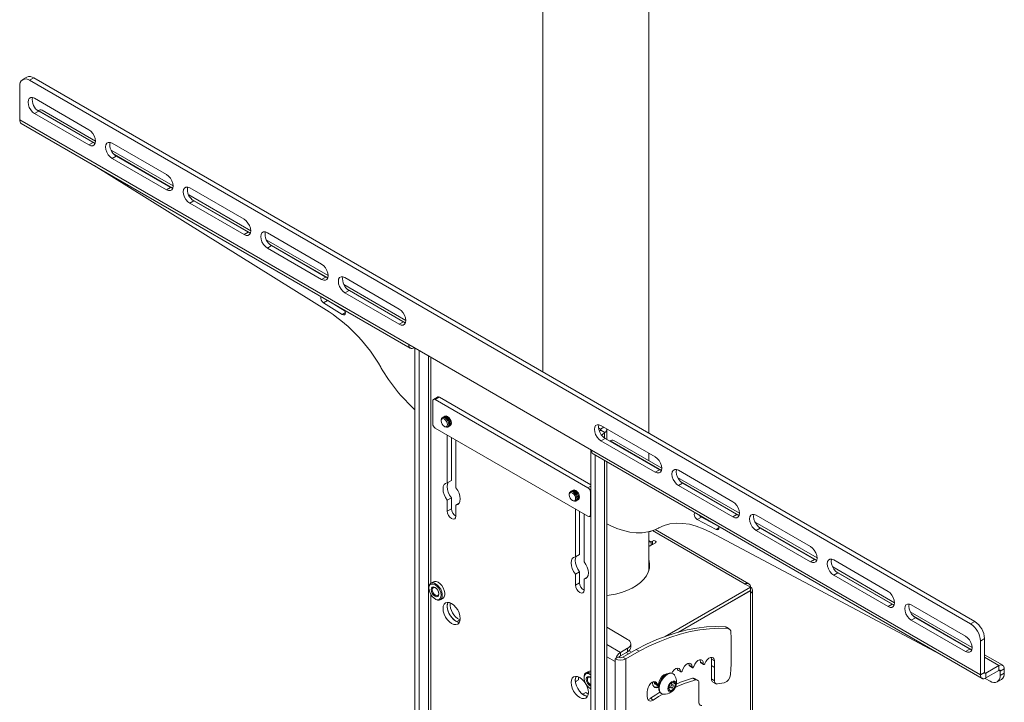
# Model space of a CAD drawing. Units: inches. Extents: x 1 to 164, y 0 to 102.
# Drawn here: x 113 to 131, y 41 to 53 of the extents above; entities that cross this region are included whole.
import ezdxf

# ---------------------------------------------------------------- set-up
doc = ezdxf.new("R2010")
doc.units = ezdxf.units.IN
doc.header["$MEASUREMENT"] = 0

msp = doc.modelspace()

# ---------------------------------------------------------------- linework, layer by layer
at = {"color": 7, "linetype": 'Continuous', "lineweight": 15}
for p, q in [((122.816, 68.6), (122.816, 46.991)), ((124.716, 45.894), (124.716, 67.503)), ((113.43, 51.51), (113.43, 52.119)), ((113.556, 52.276), (113.482, 52.234)), ((113.681, 52.264), (113.607, 52.221)), ((113.607, 52.221), (130.489, 42.475)), ((113.681, 52.264), (130.563, 42.518)), ((114.671, 51.336), (113.696, 51.898)), ((113.696, 51.625), (113.77, 51.667)), ((113.696, 51.625), (114.671, 51.062)), ((113.762, 51.678), (113.758, 51.675)), ((113.77, 51.667), (114.745, 51.105)), ((114.789, 51.131), (113.83, 51.685)), ((113.43, 51.51), (120.408, 47.482)), ((113.458, 51.449), (120.436, 47.421)), ((114.671, 51.062), (114.745, 51.105)), ((116.063, 50.532), (115.088, 51.095)), ((116.181, 50.327), (115.07, 50.969)), ((115.088, 50.821), (115.162, 50.864)), ((115.088, 50.821), (116.063, 50.259)), ((115.162, 50.864), (116.137, 50.301)), ((118.98, 48.07), (114.765, 50.694)), ((116.063, 50.259), (116.137, 50.301)), ((117.455, 49.729), (116.48, 50.291)), ((117.573, 49.524), (116.461, 50.165)), ((116.48, 50.017), (116.554, 50.06)), ((116.48, 50.017), (117.455, 49.455)), ((116.554, 50.06), (117.529, 49.498)), ((117.455, 49.455), (117.529, 49.498)), ((118.846, 48.925), (117.872, 49.487)), ((118.965, 48.72), (117.853, 49.362)), ((117.872, 49.214), (117.946, 49.257)), ((117.872, 49.214), (118.846, 48.651)), ((117.946, 49.257), (118.92, 48.694)), ((118.846, 48.651), (118.92, 48.694)), ((120.238, 48.121), (119.264, 48.684)), ((120.357, 47.916), (119.245, 48.558)), ((119.264, 48.41), (119.338, 48.453)), ((119.264, 48.41), (120.238, 47.848)), ((119.338, 48.453), (120.312, 47.891)), ((119.217, 48.023), (118.88, 48.234)), ((119.269, 48.08), (118.955, 48.276)), ((120.238, 47.848), (120.312, 47.891)), ((120.408, 47.482), (123.688, 45.589)), ((120.503, 47.427), (120.503, 47.427)), ((120.52, 47.417), (120.52, 35.524)), ((120.594, 47.375), (120.594, 35.481)), ((119.916, 47.063), (119.908, 47.076)), ((120.839, 46.472), (120.839, 46.064)), ((120.926, 46.543), (120.852, 46.501)), ((120.958, 46.54), (120.884, 46.497)), ((123.624, 44.916), (120.884, 46.497)), ((123.678, 44.969), (120.958, 46.54)), ((120.991, 46.128), (120.991, 46.115)), ((120.884, 45.987), (123.624, 44.405)), ((121.048, 46.016), (121.059, 46.009)), ((123.848, 45.969), (123.814, 45.989)), ((123.828, 45.931), (123.848, 45.944)), ((123.848, 45.944), (123.854, 45.949)), ((123.854, 45.949), (123.929, 45.906)), ((123.857, 46.032), (124.832, 45.47)), ((123.962, 45.784), (123.962, 45.957)), ((121.101, 45.005), (121.101, 45.861)), ((121.175, 45.048), (121.175, 45.819)), ((121.256, 45.772), (121.256, 44.916)), ((123.857, 45.759), (123.931, 45.801)), ((124.832, 45.196), (123.857, 45.759)), ((123.929, 45.906), (123.922, 45.902)), ((124.906, 45.239), (123.931, 45.801)), ((124.015, 45.753), (124.021, 45.756)), ((124.95, 45.265), (124.088, 45.763)), ((123.678, 45.594), (123.678, 33.7)), ((123.688, 45.589), (130.666, 41.561)), ((123.716, 45.527), (130.694, 41.499)), ((123.752, 45.506), (123.752, 33.68)), ((124.716, 45.4), (124.716, 45.537)), ((123.962, 33.807), (123.962, 45.385)), ((124.832, 45.196), (124.906, 45.239)), ((125.249, 45.229), (126.224, 44.666)), ((121.101, 45.005), (121.175, 45.048)), ((126.342, 44.461), (125.231, 45.103)), ((125.249, 44.955), (125.323, 44.998)), ((126.224, 44.393), (125.249, 44.955)), ((126.298, 44.435), (125.323, 44.998)), ((121.175, 44.738), (121.101, 44.695)), ((121.101, 44.498), (121.101, 44.695)), ((121.175, 44.541), (121.175, 44.738)), ((123.289, 44.802), (123.289, 44.788)), ((123.668, 44.431), (123.668, 44.839)), ((121.101, 44.498), (121.175, 44.541)), ((121.256, 44.606), (121.313, 44.639)), ((121.256, 44.606), (121.256, 44.409)), ((123.346, 44.689), (123.358, 44.683)), ((123.4, 43.678), (123.4, 44.535)), ((123.473, 43.721), (123.473, 44.492)), ((123.554, 44.446), (123.554, 43.589)), ((123.655, 44.402), (123.678, 44.416)), ((125.586, 44.347), (125.66, 44.39)), ((125.923, 44.167), (125.586, 44.347)), ((125.971, 44.224), (125.66, 44.39)), ((126.224, 44.393), (126.298, 44.435)), ((126.641, 44.425), (127.616, 43.863)), ((126.51, 43.197), (124.831, 44.166)), ((124.887, 44.193), (124.895, 44.197)), ((127.734, 43.658), (126.623, 44.299)), ((126.641, 44.152), (126.715, 44.194)), ((127.69, 43.632), (126.715, 44.194)), ((124.716, 43.43), (124.716, 44.129)), ((124.717, 44.129), (124.717, 43.973)), ((124.748, 44.134), (124.757, 44.139)), ((125.823, 44.12), (130.038, 41.878)), ((127.616, 43.589), (126.641, 44.152)), ((124.835, 43.93), (124.716, 43.861)), ((124.759, 43.948), (124.782, 43.961)), ((124.759, 43.948), (124.759, 43.887)), ((124.759, 43.887), (124.782, 43.9)), ((124.782, 43.9), (124.782, 43.961)), ((124.79, 43.904), (124.782, 43.9)), ((123.4, 43.678), (123.473, 43.721)), ((127.616, 43.589), (127.69, 43.632)), ((129.126, 42.854), (128.015, 43.496)), ((128.033, 43.622), (129.008, 43.059)), ((123.473, 43.411), (123.4, 43.369)), ((123.4, 43.171), (123.4, 43.369)), ((123.473, 43.214), (123.473, 43.411)), ((123.554, 43.28), (123.611, 43.312)), ((128.033, 43.348), (128.107, 43.391)), ((129.008, 42.785), (128.033, 43.348)), ((129.082, 42.828), (128.107, 43.391)), ((120.77, 43.127), (120.77, 43.114)), ((120.85, 43.231), (120.805, 43.205)), ((120.846, 43.123), (120.853, 43.128)), ((123.4, 43.171), (123.473, 43.214)), ((123.554, 43.28), (123.554, 43.082)), ((125.007, 42.251), (126.538, 43.135)), ((126.443, 43.19), (126.538, 43.135)), ((126.538, 43.074), (126.538, 43.135)), ((120.977, 42.909), (121.021, 42.935)), ((125.246, 42.328), (126.538, 43.074)), ((126.538, 43.071), (125.257, 42.331)), ((126.535, 43.072), (126.538, 43.071)), ((126.538, 43.025), (126.538, 43.071)), ((126.538, 43.025), (126.538, 39.323)), ((126.577, 39.378), (126.577, 43.08)), ((120.88, 42.924), (120.891, 42.917)), ((129.008, 42.785), (129.082, 42.828)), ((129.425, 42.818), (130.4, 42.255)), ((130.518, 42.051), (129.407, 42.692)), ((129.425, 42.544), (129.499, 42.587)), ((130.474, 42.025), (129.499, 42.587)), ((121.272, 42.518), (121.325, 42.549)), ((121.325, 42.549), (121.33, 42.537)), ((124.336, 42.199), (123.962, 42.415)), ((126.086, 42.422), (126.139, 42.392)), ((126.16, 42.386), (126.107, 42.416)), ((130.4, 41.982), (129.425, 42.544)), ((130.489, 42.475), (130.563, 42.518)), ((124.393, 42.057), (124.393, 42.118)), ((130.74, 42.212), (130.666, 42.169)), ((130.666, 41.561), (130.666, 42.169)), ((130.74, 41.603), (130.74, 42.212)), ((124.166, 41.879), (124.123, 41.854)), ((124.208, 41.964), (124.336, 42.038)), ((124.208, 41.903), (124.336, 41.977)), ((124.208, 41.903), (124.208, 41.964)), ((124.251, 41.879), (124.489, 42.017)), ((124.251, 41.879), (124.303, 41.848)), ((124.303, 41.848), (124.542, 41.986)), ((124.311, 41.963), (124.353, 41.938)), ((124.336, 41.977), (124.336, 42.038)), ((124.361, 41.995), (124.406, 41.969)), ((124.489, 42.017), (124.542, 41.986)), ((130.4, 41.982), (130.474, 42.025)), ((131.065, 41.735), (130.74, 41.923)), ((124.123, 41.854), (124.113, 41.848)), ((124.113, 41.848), (124.113, 41.799)), ((124.113, 37.734), (124.113, 41.799)), ((124.303, 41.848), (124.303, 37.734)), ((125.439, 41.733), (125.491, 41.702)), ((125.443, 41.722), (125.496, 41.692)), ((125.641, 41.788), (125.694, 41.758)), ((125.645, 41.776), (125.698, 41.746)), ((125.839, 41.844), (125.892, 41.814)), ((125.841, 41.728), (125.839, 41.844)), ((125.841, 41.728), (125.894, 41.697)), ((125.841, 41.726), (125.894, 41.695)), ((125.841, 41.488), (125.841, 41.726)), ((125.894, 41.697), (125.892, 41.814)), ((125.894, 41.458), (125.894, 41.695)), ((130.998, 41.728), (130.761, 41.591)), ((130.998, 41.642), (130.998, 41.728)), ((123.554, 41.52), (123.554, 41.507)), ((123.634, 41.624), (123.589, 41.598)), ((123.63, 41.516), (123.637, 41.521)), ((123.675, 41.59), (123.678, 41.588)), ((125.004, 41.567), (125.003, 41.567)), ((125.014, 41.571), (125.014, 41.562)), ((125.021, 41.567), (125.02, 41.572)), ((125.153, 41.583), (125.143, 41.589)), ((125.233, 41.654), (125.227, 41.681)), ((125.233, 41.654), (125.285, 41.624)), ((125.237, 41.645), (125.29, 41.615)), ((130.666, 41.561), (130.74, 41.603)), ((130.998, 41.642), (130.761, 41.506)), ((130.761, 41.591), (130.761, 41.506)), ((131.093, 41.673), (131.019, 41.63)), ((131.019, 41.552), (131.019, 41.63)), ((131.019, 41.552), (131.093, 41.594)), ((131.093, 41.594), (131.093, 41.673)), ((123.399, 41.443), (123.452, 41.474)), ((124.815, 41.431), (124.812, 41.442)), ((124.815, 41.431), (124.868, 41.401)), ((124.819, 41.425), (124.872, 41.395)), ((124.852, 41.382), (124.858, 41.378)), ((124.88, 41.366), (124.886, 41.362)), ((125.067, 41.321), (125.1, 41.404)), ((125.097, 41.34), (125.068, 41.323)), ((125.079, 41.35), (125.115, 41.329)), ((125.1, 41.404), (125.164, 41.44)), ((125.147, 41.385), (125.107, 41.408)), ((125.137, 41.424), (125.126, 41.397)), ((125.139, 41.426), (125.195, 41.393)), ((125.195, 41.393), (125.162, 41.31)), ((125.164, 41.44), (125.195, 41.393)), ((125.501, 41.502), (125.554, 41.471)), ((125.591, 41.468), (125.538, 41.499)), ((125.615, 41.414), (125.615, 41.072)), ((125.841, 41.488), (125.894, 41.458)), ((125.866, 41.434), (125.918, 41.404)), ((126.07, 41.418), (125.949, 41.399)), ((130.749, 41.499), (130.843, 41.449)), ((130.968, 41.437), (131.042, 41.48)), ((123.584, 41.245), (123.531, 41.214)), ((123.664, 41.317), (123.675, 41.31)), ((123.678, 41.308), (123.675, 41.31)), ((124.936, 41.231), (124.946, 41.225)), ((125.098, 41.274), (125.067, 41.321)), ((125.162, 41.31), (125.098, 41.274)), ((125.129, 41.33), (125.162, 41.31)), ((124.744, 41.142), (124.797, 41.111))]:
    msp.add_line(p, q, dxfattribs=at)
at = {"color": 8, "linetype": 'Continuous', "lineweight": 15}
for p, q in [((113.762, 51.678), (114.78, 51.091)), ((115.127, 50.89), (116.171, 50.287)), ((116.519, 50.086), (117.563, 49.484)), ((117.911, 49.283), (118.955, 48.68)), ((119.303, 48.479), (120.347, 47.876)), ((118.88, 48.234), (118.954, 48.276)), ((119.217, 48.023), (119.273, 48.056)), ((120.764, 47.277), (120.764, 35.375)), ((120.807, 47.252), (120.807, 43.206)), ((123.848, 45.969), (123.907, 46.003)), ((123.848, 45.969), (123.848, 45.944)), ((123.922, 45.902), (123.922, 45.807)), ((124.021, 45.756), (124.941, 45.225)), ((123.922, 45.408), (123.922, 33.784)), ((123.624, 44.916), (123.678, 44.947)), ((125.288, 45.024), (126.333, 44.421)), ((123.678, 44.845), (123.668, 44.839)), ((123.668, 44.431), (123.678, 44.437)), ((125.923, 44.167), (125.975, 44.197)), ((126.68, 44.22), (127.725, 43.618)), ((124.783, 44.148), (126.443, 43.19)), ((124.717, 43.973), (124.716, 43.972)), ((124.759, 43.948), (124.717, 43.973)), ((128.072, 43.417), (129.117, 42.814)), ((120.807, 42.998), (120.807, 39.992)), ((129.464, 42.613), (130.508, 42.011)), ((124.208, 41.964), (123.962, 42.107)), ((124.113, 41.799), (123.962, 41.887)), ((130.74, 41.877), (130.998, 41.728)), ((130.74, 41.603), (130.761, 41.591)), ((130.998, 41.642), (131.019, 41.63))]:
    msp.add_line(p, q, dxfattribs=at)
at = {"color": 7, "linetype": 'Continuous', "lineweight": 15, "flags": 128}
for points in [[(113.696, 51.898), (113.66, 51.913), (113.627, 51.912), (113.6, 51.897), (113.584, 51.869), (113.578, 51.83), (113.584, 51.784), (113.6, 51.736), (113.627, 51.691), (113.66, 51.652), (113.696, 51.625)], [(114.671, 51.062), (114.707, 51.048), (114.74, 51.048), (114.766, 51.063), (114.783, 51.092), (114.789, 51.13), (114.783, 51.176), (114.766, 51.224), (114.74, 51.269), (114.707, 51.308), (114.671, 51.336)], [(114.745, 51.105), (114.781, 51.09), (114.783, 51.09)], [(115.088, 51.095), (115.052, 51.109), (115.019, 51.109), (114.992, 51.093), (114.976, 51.065), (114.97, 51.026), (114.976, 50.981), (114.992, 50.933), (115.019, 50.887), (115.052, 50.849), (115.088, 50.821)], [(116.063, 50.259), (116.099, 50.244), (116.132, 50.244), (116.158, 50.26), (116.175, 50.288), (116.181, 50.327), (116.175, 50.373), (116.158, 50.42), (116.132, 50.466), (116.099, 50.504), (116.063, 50.532)], [(116.137, 50.301), (116.173, 50.287), (116.175, 50.286)], [(116.48, 50.291), (116.444, 50.305), (116.411, 50.305), (116.384, 50.29), (116.368, 50.262), (116.362, 50.223), (116.368, 50.177), (116.384, 50.129), (116.411, 50.084), (116.444, 50.045), (116.48, 50.017)], [(117.455, 49.455), (117.491, 49.441), (117.524, 49.441), (117.55, 49.456), (117.567, 49.484), (117.573, 49.523), (117.567, 49.569), (117.55, 49.617), (117.524, 49.662), (117.491, 49.701), (117.455, 49.729)], [(117.529, 49.498), (117.565, 49.483), (117.567, 49.483)], [(117.872, 49.487), (117.836, 49.502), (117.803, 49.502), (117.776, 49.486), (117.759, 49.458), (117.754, 49.419), (117.759, 49.373), (117.776, 49.326), (117.803, 49.28), (117.836, 49.242), (117.872, 49.214)], [(118.846, 48.651), (118.883, 48.637), (118.916, 48.637), (118.942, 48.652), (118.959, 48.681), (118.965, 48.72), (118.959, 48.765), (118.942, 48.813), (118.916, 48.859), (118.883, 48.897), (118.846, 48.925)], [(118.92, 48.694), (118.957, 48.68), (118.959, 48.679)], [(119.264, 48.684), (119.227, 48.698), (119.194, 48.698), (119.168, 48.683), (119.151, 48.654), (119.146, 48.615), (119.151, 48.57), (119.168, 48.522), (119.194, 48.477), (119.227, 48.438), (119.264, 48.41)], [(119.262, 48.099), (119.27, 48.077), (119.273, 48.051), (119.268, 48.03), (119.256, 48.018), (119.238, 48.015), (119.217, 48.023)], [(120.238, 47.848), (120.275, 47.833), (120.308, 47.834), (120.334, 47.849), (120.351, 47.877), (120.357, 47.916), (120.351, 47.962), (120.334, 48.01), (120.308, 48.055), (120.275, 48.094), (120.238, 48.121)], [(120.312, 47.891), (120.349, 47.876), (120.351, 47.876)], [(121.059, 46.168), (121.033, 46.177), (121.011, 46.173), (120.996, 46.156), (120.991, 46.128)], [(120.991, 46.115), (120.995, 46.138), (121.008, 46.152), (121.026, 46.156), (121.048, 46.148), (121.07, 46.13), (121.088, 46.105), (121.101, 46.077), (121.105, 46.049), (121.101, 46.026), (121.088, 46.012), (121.07, 46.008), (121.048, 46.016), (121.026, 46.034), (121.008, 46.059), (120.995, 46.087), (120.991, 46.115)], [(121.021, 46.177), (121.027, 46.181), (121.049, 46.185), (121.075, 46.176), (121.101, 46.155), (121.123, 46.126), (121.138, 46.092), (121.143, 46.058), (121.138, 46.031), (121.123, 46.014), (121.116, 46.011)], [(121.035, 46.185), (121.042, 46.19), (121.064, 46.194), (121.09, 46.185), (121.117, 46.164), (121.139, 46.134), (121.153, 46.1), (121.159, 46.067), (121.153, 46.04), (121.139, 46.023), (121.13, 46.02)], [(121.051, 46.193), (121.058, 46.199), (121.08, 46.203), (121.106, 46.194), (121.132, 46.173), (121.154, 46.143), (121.169, 46.109), (121.174, 46.076), (121.169, 46.049), (121.154, 46.032), (121.146, 46.029)], [(121.059, 46.009), (121.059, 46.009), (121.086, 46), (121.108, 46.005), (121.123, 46.022), (121.128, 46.049), (121.123, 46.082), (121.108, 46.117), (121.086, 46.147), (121.059, 46.168), (121.059, 46.168)], [(123.857, 45.759), (123.821, 45.786), (123.788, 45.825), (123.762, 45.87), (123.745, 45.918), (123.739, 45.964), (123.745, 46.003), (123.762, 46.031), (123.788, 46.046), (123.821, 46.047), (123.857, 46.032)], [(123.931, 45.801), (123.895, 45.829), (123.862, 45.868), (123.836, 45.913), (123.819, 45.961), (123.813, 46.006), (123.819, 46.045), (123.819, 46.047)], [(123.854, 45.949), (123.856, 45.952), (123.857, 45.954), (123.857, 45.957), (123.857, 45.96), (123.856, 45.962), (123.854, 45.965), (123.851, 45.967), (123.848, 45.969)], [(123.922, 45.902), (123.889, 45.877), (123.869, 45.859)], [(124.832, 45.47), (124.868, 45.442), (124.901, 45.403), (124.928, 45.358), (124.944, 45.31), (124.95, 45.265), (124.944, 45.226), (124.928, 45.197), (124.901, 45.182), (124.868, 45.182), (124.832, 45.196)], [(124.944, 45.224), (124.942, 45.224), (124.906, 45.239)], [(125.249, 44.955), (125.213, 44.983), (125.18, 45.021), (125.154, 45.067), (125.137, 45.115), (125.131, 45.16), (125.137, 45.199), (125.154, 45.228), (125.18, 45.243), (125.213, 45.243), (125.249, 45.229)], [(125.323, 44.998), (125.287, 45.026), (125.254, 45.064), (125.228, 45.109), (125.211, 45.157), (125.205, 45.203), (125.211, 45.242), (125.211, 45.243)], [(121.101, 45.005), (121.069, 44.995), (121.045, 44.972), (121.029, 44.938), (121.024, 44.895), (121.029, 44.846), (121.045, 44.793), (121.069, 44.742), (121.101, 44.695)], [(121.175, 44.738), (121.143, 44.785), (121.119, 44.836), (121.103, 44.888), (121.098, 44.938), (121.103, 44.981), (121.118, 45.015)], [(121.256, 44.606), (121.288, 44.616), (121.312, 44.639), (121.328, 44.673), (121.333, 44.716), (121.328, 44.766), (121.312, 44.818), (121.288, 44.869), (121.256, 44.916)], [(123.349, 44.867), (123.356, 44.872), (123.378, 44.877), (123.404, 44.867), (123.43, 44.846), (123.452, 44.817), (123.467, 44.783), (123.472, 44.749), (123.467, 44.722), (123.452, 44.705), (123.444, 44.702)], [(123.358, 44.841), (123.331, 44.85), (123.309, 44.846), (123.294, 44.829), (123.289, 44.802)], [(123.289, 44.788), (123.293, 44.811), (123.306, 44.825), (123.324, 44.829), (123.346, 44.821), (123.368, 44.804), (123.387, 44.779), (123.399, 44.75), (123.403, 44.722), (123.399, 44.7), (123.387, 44.685), (123.368, 44.682), (123.346, 44.689), (123.324, 44.707), (123.306, 44.732), (123.293, 44.761), (123.289, 44.788)], [(123.319, 44.85), (123.325, 44.855), (123.347, 44.859), (123.373, 44.85), (123.399, 44.829), (123.421, 44.799), (123.436, 44.765), (123.441, 44.732), (123.436, 44.705), (123.421, 44.688), (123.414, 44.685)], [(123.333, 44.858), (123.34, 44.863), (123.363, 44.868), (123.389, 44.859), (123.415, 44.838), (123.437, 44.808), (123.452, 44.774), (123.457, 44.741), (123.452, 44.713), (123.437, 44.696), (123.428, 44.693)], [(123.358, 44.683), (123.358, 44.683), (123.384, 44.674), (123.406, 44.678), (123.421, 44.695), (123.426, 44.722), (123.421, 44.756), (123.406, 44.79), (123.384, 44.82), (123.358, 44.841), (123.358, 44.841)], [(126.224, 44.666), (126.26, 44.638), (126.293, 44.6), (126.32, 44.554), (126.336, 44.507), (126.342, 44.461), (126.336, 44.422), (126.32, 44.394), (126.293, 44.379), (126.26, 44.378), (126.224, 44.393)], [(121.256, 44.409), (121.25, 44.378), (121.233, 44.359), (121.208, 44.354), (121.178, 44.365), (121.149, 44.388), (121.124, 44.422), (121.107, 44.461), (121.101, 44.498)], [(125.586, 44.347), (125.565, 44.363), (125.547, 44.386), (125.535, 44.412), (125.53, 44.439), (125.533, 44.461), (125.541, 44.473)], [(125.66, 44.39), (125.639, 44.406), (125.622, 44.427)], [(126.336, 44.421), (126.334, 44.421), (126.298, 44.435)], [(126.641, 44.152), (126.605, 44.179), (126.572, 44.218), (126.546, 44.263), (126.529, 44.311), (126.523, 44.357), (126.529, 44.396), (126.546, 44.424), (126.572, 44.439), (126.605, 44.44), (126.641, 44.425)], [(126.715, 44.194), (126.679, 44.222), (126.646, 44.261), (126.62, 44.306), (126.603, 44.354), (126.597, 44.399), (126.603, 44.438), (126.603, 44.44)], [(123.962, 44.27), (124.025, 44.238), (124.145, 44.186), (124.263, 44.148), (124.378, 44.122), (124.49, 44.11), (124.598, 44.111), (124.7, 44.125), (124.797, 44.153), (124.887, 44.193)], [(124.895, 44.197), (124.992, 44.24), (125.096, 44.268), (125.206, 44.281), (125.322, 44.278), (125.443, 44.261), (125.567, 44.228), (125.694, 44.181), (125.823, 44.12)], [(125.971, 44.224), (125.975, 44.202), (125.972, 44.18), (125.961, 44.166), (125.944, 44.161), (125.923, 44.167)], [(124.754, 44.139), (124.742, 44.131), (124.717, 44.126)], [(124.835, 43.93), (124.844, 43.937), (124.847, 43.946), (124.844, 43.954), (124.835, 43.961), (124.823, 43.966), (124.809, 43.968), (124.794, 43.966), (124.782, 43.961)], [(127.616, 43.863), (127.652, 43.835), (127.685, 43.796), (127.712, 43.751), (127.728, 43.703), (127.734, 43.657), (127.728, 43.619), (127.712, 43.59), (127.685, 43.575), (127.652, 43.575), (127.616, 43.589)], [(123.4, 43.678), (123.367, 43.668), (123.343, 43.646), (123.327, 43.611), (123.322, 43.568), (123.327, 43.519), (123.343, 43.467), (123.367, 43.415), (123.4, 43.369)], [(123.473, 43.411), (123.441, 43.458), (123.417, 43.509), (123.401, 43.562), (123.396, 43.611), (123.401, 43.654), (123.416, 43.688)], [(128.033, 43.348), (127.997, 43.376), (127.964, 43.414), (127.937, 43.46), (127.921, 43.508), (127.915, 43.553), (127.921, 43.592), (127.937, 43.62), (127.964, 43.636), (127.997, 43.636), (128.033, 43.622)], [(128.107, 43.391), (128.071, 43.418), (128.038, 43.457), (128.011, 43.502), (127.995, 43.55), (127.989, 43.596), (127.995, 43.635), (127.995, 43.636)], [(123.554, 43.28), (123.586, 43.289), (123.61, 43.312), (123.626, 43.346), (123.631, 43.39), (123.626, 43.439), (123.61, 43.491), (123.586, 43.542), (123.554, 43.589)], [(123.962, 42.982), (124.005, 42.988), (124.117, 43.009), (124.224, 43.037), (124.324, 43.073), (124.415, 43.116), (124.497, 43.164), (124.568, 43.218), (124.628, 43.277), (124.674, 43.339), (124.707, 43.405), (124.726, 43.472), (124.73, 43.539), (124.721, 43.607), (124.716, 43.625)], [(124.729, 43.497), (124.721, 43.546), (124.716, 43.564)], [(127.728, 43.617), (127.726, 43.617), (127.69, 43.632)], [(120.77, 43.127), (120.771, 43.146), (120.781, 43.179), (120.8, 43.202), (120.826, 43.213), (120.857, 43.211), (120.891, 43.197)], [(120.88, 43.178), (120.848, 43.191), (120.818, 43.191), (120.794, 43.18), (120.778, 43.156), (120.77, 43.124), (120.773, 43.084), (120.785, 43.042), (120.805, 43.001), (120.832, 42.964), (120.864, 42.935), (120.896, 42.916), (120.928, 42.909), (120.955, 42.914), (120.975, 42.932), (120.987, 42.961), (120.99, 42.997), (120.982, 43.038), (120.966, 43.08), (120.942, 43.12), (120.912, 43.153), (120.88, 43.178)], [(120.88, 42.97), (120.853, 42.992), (120.831, 43.022), (120.816, 43.057), (120.81, 43.091), (120.816, 43.119), (120.831, 43.136), (120.853, 43.14), (120.88, 43.131), (120.907, 43.11), (120.929, 43.079), (120.944, 43.044), (120.95, 43.011), (120.944, 42.983), (120.929, 42.966), (120.907, 42.961), (120.88, 42.97)], [(120.888, 42.988), (120.865, 43.006), (120.846, 43.031), (120.834, 43.061), (120.829, 43.089), (120.834, 43.112), (120.846, 43.127), (120.865, 43.131), (120.888, 43.123), (120.91, 43.105), (120.929, 43.079), (120.942, 43.05), (120.946, 43.021), (120.942, 42.998), (120.929, 42.984), (120.91, 42.98), (120.888, 42.988)], [(120.85, 43.231), (120.87, 43.238), (120.901, 43.237), (120.936, 43.223), (120.97, 43.197), (121.001, 43.163), (121.027, 43.122), (121.046, 43.077), (121.055, 43.034), (121.055, 42.994), (121.046, 42.961), (121.027, 42.938), (121.021, 42.935)], [(120.891, 43.197), (120.925, 43.172), (120.957, 43.137), (120.983, 43.096), (121.001, 43.052), (121.011, 43.008), (121.011, 42.968), (121.001, 42.935), (120.983, 42.913), (120.957, 42.902), (120.925, 42.903), (120.891, 42.917), (120.891, 42.917)], [(123.554, 43.082), (123.548, 43.052), (123.531, 43.033), (123.506, 43.028), (123.477, 43.038), (123.447, 43.062), (123.422, 43.095), (123.405, 43.134), (123.4, 43.171)], [(129.008, 43.059), (129.044, 43.031), (129.077, 42.993), (129.103, 42.947), (129.12, 42.899), (129.126, 42.854), (129.12, 42.815), (129.103, 42.787), (129.077, 42.771), (129.044, 42.771), (129.008, 42.785)], [(121.333, 42.573), (121.328, 42.622), (121.312, 42.674), (121.288, 42.725), (121.256, 42.772), (121.219, 42.812), (121.178, 42.841), (121.138, 42.858), (121.101, 42.862), (121.069, 42.852), (121.045, 42.829), (121.029, 42.795), (121.024, 42.751), (121.029, 42.702), (121.045, 42.65), (121.069, 42.599), (121.101, 42.552), (121.138, 42.513), (121.178, 42.484), (121.219, 42.467), (121.256, 42.463), (121.288, 42.473), (121.312, 42.496), (121.328, 42.53), (121.333, 42.573)], [(121.098, 42.794), (121.103, 42.837), (121.113, 42.862)], [(121.318, 42.505), (121.292, 42.509), (121.252, 42.526), (121.212, 42.555), (121.175, 42.595), (121.143, 42.642), (121.118, 42.693), (121.103, 42.745), (121.098, 42.794)], [(121.115, 42.862), (121.111, 42.854), (121.101, 42.816), (121.101, 42.77), (121.111, 42.719), (121.131, 42.668), (121.159, 42.619), (121.194, 42.576), (121.232, 42.541), (121.272, 42.518)], [(129.12, 42.813), (129.118, 42.814), (129.082, 42.828)], [(129.425, 42.544), (129.389, 42.572), (129.356, 42.611), (129.329, 42.656), (129.313, 42.704), (129.307, 42.75), (129.313, 42.788), (129.329, 42.817), (129.356, 42.832), (129.389, 42.832), (129.425, 42.818)], [(129.499, 42.587), (129.463, 42.615), (129.43, 42.653), (129.403, 42.699), (129.387, 42.747), (129.381, 42.792), (129.387, 42.831), (129.387, 42.833)], [(124.489, 42.017), (124.675, 42.111), (124.86, 42.194), (125.043, 42.264), (125.225, 42.322), (125.404, 42.368), (125.58, 42.401), (125.753, 42.421), (125.921, 42.428), (126.086, 42.422)], [(124.542, 41.986), (124.728, 42.081), (124.913, 42.163), (125.096, 42.234), (125.278, 42.292), (125.457, 42.337), (125.633, 42.37), (125.805, 42.39), (125.974, 42.397), (126.139, 42.392)], [(130.4, 42.255), (130.436, 42.228), (130.469, 42.189), (130.495, 42.144), (130.512, 42.096), (130.518, 42.05), (130.512, 42.011), (130.495, 41.983), (130.469, 41.968), (130.436, 41.968), (130.4, 41.982)], [(125.892, 41.814), (125.887, 41.844), (125.872, 41.866), (125.851, 41.876), (125.823, 41.874), (125.794, 41.86), (125.765, 41.834), (125.74, 41.801), (125.722, 41.764)], [(125.839, 41.844), (125.834, 41.875), (125.834, 41.876)], [(130.512, 42.01), (130.51, 42.01), (130.474, 42.025)], [(125.491, 41.702), (125.487, 41.736), (125.471, 41.759), (125.447, 41.769), (125.417, 41.765), (125.385, 41.746), (125.355, 41.716), (125.331, 41.678), (125.315, 41.636)], [(125.439, 41.733), (125.434, 41.766), (125.433, 41.769)], [(125.521, 41.712), (125.518, 41.705), (125.514, 41.699), (125.509, 41.694), (125.503, 41.691), (125.499, 41.691), (125.495, 41.693), (125.492, 41.697), (125.491, 41.702)], [(125.694, 41.758), (125.692, 41.794), (125.678, 41.82), (125.656, 41.833), (125.627, 41.832), (125.595, 41.817), (125.564, 41.789), (125.539, 41.753), (125.521, 41.712)], [(125.641, 41.788), (125.639, 41.824), (125.636, 41.834)], [(125.722, 41.764), (125.719, 41.757), (125.715, 41.752), (125.709, 41.747), (125.704, 41.745), (125.7, 41.745), (125.696, 41.748), (125.694, 41.752), (125.694, 41.758)], [(123.631, 41.246), (123.626, 41.295), (123.611, 41.347), (123.586, 41.399), (123.554, 41.446), (123.517, 41.485), (123.477, 41.514), (123.437, 41.531), (123.399, 41.535), (123.367, 41.525), (123.343, 41.502), (123.327, 41.468), (123.322, 41.425), (123.327, 41.376), (123.343, 41.324), (123.367, 41.272), (123.399, 41.225), (123.437, 41.186), (123.477, 41.157), (123.517, 41.14), (123.554, 41.136), (123.586, 41.146), (123.611, 41.169), (123.626, 41.203), (123.631, 41.246)], [(123.396, 41.468), (123.401, 41.511), (123.411, 41.535)], [(123.452, 41.474), (123.452, 41.52), (123.452, 41.526)], [(123.554, 41.52), (123.555, 41.539), (123.565, 41.572), (123.583, 41.594), (123.609, 41.606), (123.641, 41.604), (123.675, 41.59)], [(123.678, 41.561), (123.664, 41.571), (123.631, 41.584), (123.602, 41.584), (123.578, 41.572), (123.561, 41.549), (123.554, 41.516), (123.557, 41.477), (123.569, 41.435), (123.589, 41.394), (123.616, 41.357), (123.647, 41.328), (123.678, 41.309)], [(123.678, 41.357), (123.664, 41.363), (123.637, 41.385), (123.615, 41.415), (123.6, 41.45), (123.594, 41.484), (123.6, 41.512), (123.615, 41.529), (123.637, 41.533), (123.664, 41.524), (123.678, 41.514)], [(123.678, 41.377), (123.672, 41.381), (123.649, 41.399), (123.63, 41.424), (123.618, 41.453), (123.613, 41.482), (123.618, 41.505), (123.63, 41.52), (123.649, 41.523), (123.672, 41.516), (123.678, 41.511)], [(123.634, 41.624), (123.654, 41.631), (123.678, 41.631)], [(125.143, 41.589), (125.114, 41.598), (125.079, 41.595), (125.042, 41.58), (125.004, 41.553), (124.968, 41.516), (124.938, 41.473), (124.914, 41.424), (124.899, 41.375), (124.893, 41.328), (124.897, 41.287), (124.911, 41.254), (124.934, 41.232), (124.936, 41.231)], [(125.028, 41.573), (125.019, 41.572), (124.988, 41.56), (124.956, 41.536), (124.929, 41.501), (124.908, 41.461), (124.898, 41.42)], [(125.178, 41.559), (125.178, 41.56), (125.155, 41.582), (125.125, 41.592), (125.09, 41.589), (125.052, 41.574), (125.014, 41.547), (124.979, 41.51), (124.948, 41.466), (124.924, 41.418), (124.909, 41.369), (124.904, 41.322), (124.908, 41.281), (124.922, 41.248), (124.945, 41.226), (124.975, 41.216), (124.98, 41.215)], [(125.012, 41.56), (125.01, 41.563), (125.003, 41.567)], [(125.285, 41.624), (125.278, 41.655), (125.26, 41.675), (125.234, 41.682), (125.203, 41.674), (125.171, 41.652), (125.142, 41.619), (125.127, 41.595)], [(125.315, 41.636), (125.313, 41.63), (125.309, 41.623), (125.304, 41.618), (125.299, 41.615), (125.294, 41.614), (125.289, 41.615), (125.287, 41.619), (125.285, 41.624)], [(123.616, 41.179), (123.591, 41.183), (123.551, 41.2), (123.511, 41.229), (123.473, 41.268), (123.441, 41.315), (123.417, 41.366), (123.401, 41.418), (123.396, 41.468)], [(123.413, 41.451), (123.408, 41.443), (123.401, 41.417)], [(124.868, 41.401), (124.856, 41.426), (124.835, 41.44), (124.808, 41.441), (124.778, 41.429), (124.748, 41.405), (124.722, 41.371), (124.702, 41.333), (124.691, 41.294)], [(124.786, 41.433), (124.785, 41.416), (124.79, 41.379), (124.805, 41.351), (124.827, 41.334), (124.856, 41.329), (124.89, 41.337), (124.893, 41.339)], [(124.819, 41.425), (124.817, 41.427), (124.815, 41.431)], [(124.898, 41.42), (124.897, 41.413), (124.893, 41.406), (124.889, 41.401), (124.884, 41.396), (124.879, 41.394), (124.874, 41.394), (124.87, 41.396), (124.868, 41.401)], [(124.883, 41.397), (124.888, 41.375), (124.895, 41.361)], [(124.889, 41.401), (124.894, 41.371), (124.897, 41.365)], [(124.949, 41.491), (124.931, 41.463), (124.924, 41.448)], [(125.194, 41.35), (125.203, 41.384), (125.203, 41.415), (125.193, 41.438), (125.174, 41.45), (125.15, 41.449), (125.123, 41.436), (125.098, 41.413), (125.076, 41.381), (125.063, 41.347), (125.058, 41.314), (125.063, 41.286), (125.078, 41.268), (125.099, 41.263), (125.125, 41.27), (125.152, 41.288), (125.176, 41.316), (125.194, 41.35)], [(125.15, 41.355), (125.153, 41.366), (125.153, 41.376), (125.149, 41.383), (125.143, 41.386), (125.134, 41.385), (125.126, 41.379), (125.118, 41.37), (125.112, 41.359), (125.109, 41.348), (125.109, 41.338), (125.113, 41.331), (125.119, 41.328), (125.128, 41.329), (125.137, 41.335), (125.145, 41.344), (125.15, 41.355)], [(125.554, 41.471), (125.566, 41.473), (125.578, 41.473), (125.589, 41.469), (125.598, 41.463), (125.606, 41.454), (125.611, 41.442), (125.614, 41.429), (125.615, 41.414)], [(125.949, 41.399), (125.937, 41.398), (125.927, 41.4), (125.917, 41.405), (125.909, 41.411), (125.902, 41.42), (125.898, 41.431), (125.895, 41.444), (125.894, 41.458)], [(123.509, 41.23), (123.536, 41.223), (123.545, 41.222)], [(123.629, 41.219), (123.624, 41.222), (123.584, 41.245)], [(124.744, 41.142), (124.84, 41.204), (124.915, 41.25)], [(124.797, 41.111), (124.892, 41.173), (124.965, 41.217)], [(124.694, 41.139), (124.699, 41.123), (124.707, 41.11), (124.718, 41.1), (124.731, 41.094), (124.746, 41.093), (124.763, 41.095), (124.78, 41.101), (124.797, 41.111)], [(125.615, 41.072), (125.616, 41.058), (125.619, 41.045), (125.624, 41.034), (125.631, 41.026), (125.639, 41.019), (125.648, 41.014), (125.659, 41.013), (125.67, 41.013)]]:
    msp.add_lwpolyline(points, dxfattribs=at)
at = {"color": 7, "linetype": 'Continuous', "lineweight": 15}
for centre, radius, start, end in [((113.538, 52.137), 0.109, 50.7965, 189.2138), ((113.608, 52.162), 0.126, 54.3817, 114.3082), ((113.888, 51.869), 0.234, 169.2809, 239.7976), ((113.802, 51.623), 0.0677, 65.6935, 125.6159), ((113.498, 51.504), 0.0684, 174.701, 233.9868), ((115.28, 51.066), 0.234, 169.2814, 239.7973), ((116.672, 50.262), 0.234, 169.2812, 239.7974), ((118.064, 49.459), 0.234, 169.2812, 239.7974), ((119.456, 48.655), 0.234, 169.2811, 239.7974), ((118.932, 48.322), 0.103, 166.4066, 239.4021), ((117.367, 45.633), 2.922, 29.5842, 56.4882), ((120.466, 47.473), 0.0588, 170.7861, 309.2034), ((122.665, 48.665), 3.182, 210.2231, 227.624), ((120.866, 46.476), 0.0273, 50.796, 189.2143), ((120.939, 46.515), 0.0314, 54.3814, 114.3075), ((120.935, 46.068), 0.096, 182.6053, 237.3949), ((123.904, 45.957), 0.057, 295.9377, 16.9214), ((124.06, 45.701), 0.0677, 65.6935, 125.6159), ((123.754, 45.581), 0.0665, 173.8006, 234.8872), ((123.572, 44.835), 0.096, 2.6053, 57.3949), ((121.338, 44.546), 0.162, 181.7365, 239.5732), ((123.641, 44.426), 0.0273, 230.796, 9.2143), ((124.743, 43.969), 0.0262, 170.7869, 309.2022), ((124.714, 43.958), 0.0834, 270.8313, 302.388), ((123.636, 43.219), 0.162, 181.7365, 239.5732), ((126.48, 43.144), 0.0588, 350.7859, 129.2036), ((126.517, 43.08), 0.0588, 290.7835, 69.2165), ((121.467, 42.828), 0.314, 175.5734, 243.0242), ((126.083, 42.374), 0.0484, 60.2209, 86.4467), ((130.282, 42.152), 0.384, 2.6056, 57.3944), ((130.356, 42.194), 0.384, 2.6056, 57.3944), ((126.13, 42.334), 0.0583, 354.5419, 81.5462), ((119.422, 42.003), 6.774, 356.3013, 2.7562), ((124.305, 42.118), 0.0859, 290.7835, 69.2165), ((124.295, 42.067), 0.099, 294.3748, 354.3051), ((124.321, 41.789), 0.209, 122.7511, 161.7936), ((124.208, 41.961), 0.0922, 242.6096, 297.3904), ((124.254, 41.83), 0.0861, 121.9186, 150.1833), ((124.208, 42.032), 0.207, 242.6096, 297.3904), ((125.449, 41.731), 0.0106, 171.1687, 235.6), ((125.652, 41.786), 0.0115, 166.6905, 233.6304), ((125.712, 41.726), 0.129, 360, 0.8042), ((125.765, 41.695), 0.129, 360, 0.8042), ((131.035, 41.682), 0.0588, 350.7863, 129.2028), ((123.545, 41.468), 0.148, 152.9884, 189.4616), ((125.022, 41.453), 0.104, 98.0976, 137.6144), ((125.004, 41.497), 0.063, 84.7501, 114.3989), ((124.992, 41.437), 0.222, 338.234, 33.1901), ((125.242, 41.654), 0.00975, 176.2652, 237.2683), ((126.016, 41.575), 0.166, 289.0278, 356.7955), ((130.724, 41.551), 0.0588, 170.7861, 309.2034), ((130.753, 41.601), 0.0131, 170.784, 309.2068), ((130.912, 41.534), 0.109, 230.797, 9.214), ((131.006, 41.632), 0.0131, 350.7873, 129.202), ((130.969, 41.582), 0.125, 305.5488, 5.7635), ((124.86, 41.437), 0.051, 174.6557, 250.9667), ((124.841, 41.433), 0.0941, 252.7978, 305.399), ((124.88, 41.425), 0.0515, 185.7754, 236.9973), ((124.883, 41.42), 0.0487, 184.7523, 253.8965), ((124.908, 41.409), 0.0516, 185.5534, 236.9802), ((124.912, 41.405), 0.0491, 184.8599, 251.022), ((124.992, 41.437), 0.222, 266.8153, 338.234), ((126.13, 39.357), 2.191, 105.2455, 115.3896), ((126.064, 39.427), 2.15, 105.196, 113.3807), ((125.516, 41.457), 0.0476, 61.6368, 108.1383), ((125.899, 41.482), 0.0582, 173.7058, 234.982), ((123.625, 41.329), 0.148, 230.5406, 267.0082), ((125.117, 41.223), 0.432, 170.539, 191.1886), ((124.686, 41.222), 0.0998, 277.5273, 306.0753)]:
    msp.add_arc(centre, radius, start, end, dxfattribs=at)

doc.saveas('drawing.dxf')
